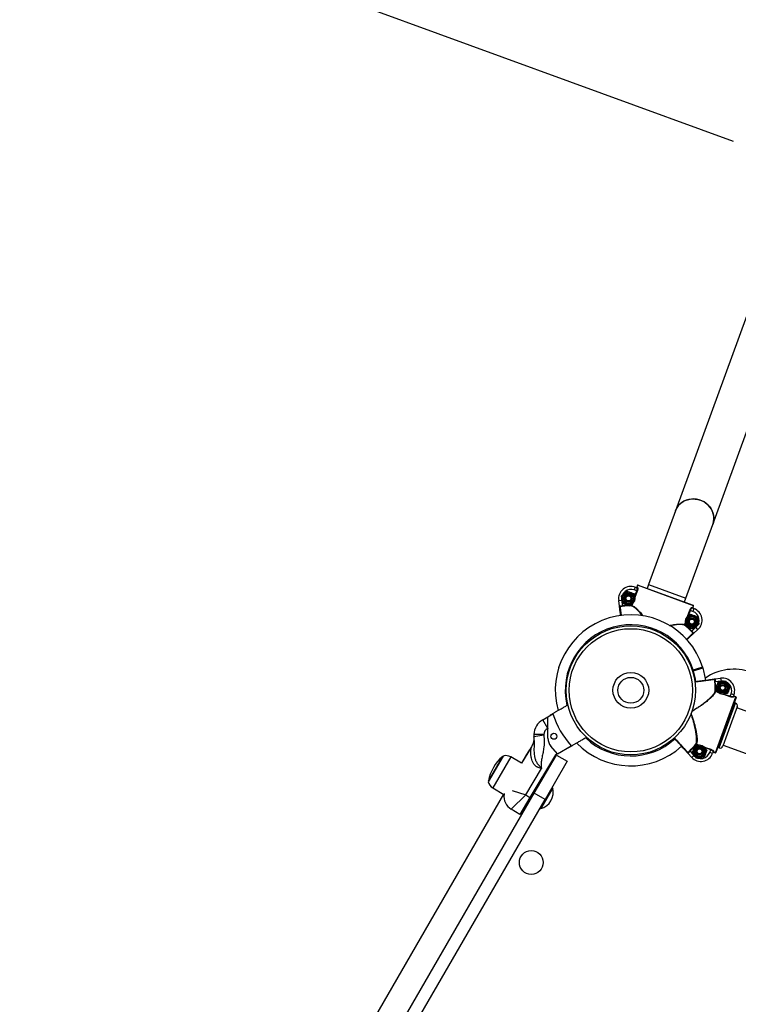
# Model space of a CAD drawing. Units: millimetres. Extents: x 0 to 294, y 0 to 193.
# Drawn here: x 228 to 235, y 135 to 145 of the extents above; entities that cross this region are included whole.
import ezdxf

# ---------------------------------------------------------------- set-up
doc = ezdxf.new("R2010")
doc.units = ezdxf.units.MM
doc.layers.add('COTAS', color=144, linetype='Continuous')
doc.styles.add('SLDTEXTSTYLE0', font='TXT', dxfattribs={"width": 0.605})
doc.dimstyles.new('SLDDIMSTYLE0', dxfattribs={"dimtxt": 2.5, "dimasz": 2.5, "dimexe": 0, "dimexo": 0.0625, "dimtad": 1, "dimdec": 0, "dimlfac": 100, "dimrnd": 1e-09, "dimzin": 12, "dimdsep": 46, "dimtxsty": 'SLDTEXTSTYLE0', "dimsah": 1, "dimcen": 0.09, "dimadec": 0, "dimazin": 3, "dimtfac": 1, "dimtdec": 0, "dimtofl": 0, "dimtmove": 0, "dimatfit": 3, "dimfxl": 0, "dimfrac": 2, "dimtolj": 1, "dimtzin": 12, "dimarcsym": 0})
doc.dimstyles.new('SLDDIMSTYLE2', dxfattribs={"dimtxt": 2.5, "dimasz": 2.5, "dimexe": 0, "dimexo": 0.0625, "dimtad": 1, "dimdec": 1, "dimlfac": 100, "dimrnd": 1e-09, "dimzin": 12, "dimdsep": 46, "dimtxsty": 'SLDTEXTSTYLE0', "dimsah": 1, "dimcen": 0.09, "dimadec": 0, "dimazin": 3, "dimtfac": 1, "dimtdec": 1, "dimtmove": 0, "dimatfit": 0, "dimfxl": 0, "dimfrac": 2, "dimtolj": 1, "dimtzin": 12, "dimarcsym": 0})
doc.dimstyles.new('SLDDIMSTYLE3', dxfattribs={"dimtxt": 2.5, "dimasz": 2.5, "dimexe": 0, "dimexo": 0.0625, "dimtad": 1, "dimdec": 1, "dimlfac": 100, "dimrnd": 1e-09, "dimzin": 12, "dimdsep": 46, "dimtxsty": 'SLDTEXTSTYLE0', "dimsah": 1, "dimcen": 0.09, "dimadec": 0, "dimazin": 3, "dimtfac": 1, "dimtdec": 1, "dimtofl": 0, "dimtmove": 0, "dimatfit": 3, "dimfxl": 0, "dimfrac": 2, "dimtolj": 1, "dimtzin": 12, "dimarcsym": 0})

# ---------------------------------------------------------------- blocks, each defined once
blk = doc.blocks.new('_D_11')
at = {"layer": 'COTAS'}
for p, q in [((225.2628, 159.114), (219.8637, 161.0846)), ((239.3536, 153.9711), (225.2628, 159.114)), ((236.1612, 145.2244), (239.6965, 154.9105))]:
    blk.add_line(p, q, dxfattribs=at)
for points in [[(225.2628, 159.114), (227.4794, 157.8956), (227.7431, 158.6182)], [(239.3536, 153.9711), (237.137, 155.1896), (236.8733, 154.467)]]:
    blk.add_solid(points, dxfattribs=at)
at = {"layer": 'COTAS', "insert": (220.9686, 164.1119), "char_height": 2.5, "attachment_point": 1, "rotation": 339.94892, "style": 'SLDTEXTSTYLE0'}
blk.add_mtext('1500', dxfattribs=at)
blk = doc.blocks.new('_D_12')
at = {"layer": 'COTAS'}
for p, q in [((225.3324, 163.5897), (226.9807, 168.106)), ((225.7731, 163.4288), (224.393, 163.9325)), ((225.3324, 163.5897), (220.1895, 149.4989)), ((234.9779, 144.1014), (219.2501, 149.8417)), ((220.1895, 149.4989), (218.5412, 144.9826))]:
    blk.add_line(p, q, dxfattribs=at)
for points in [[(225.3324, 163.5897), (226.5508, 165.8063), (225.8282, 166.07)], [(220.1895, 149.4989), (218.9711, 147.2823), (219.6937, 147.0185)]]:
    blk.add_solid(points, dxfattribs=at)
at = {"layer": 'COTAS', "insert": (218.6598, 154.7071), "char_height": 2.5, "attachment_point": 1, "rotation": 69.94892, "style": 'SLDTEXTSTYLE0'}
blk.add_mtext('1500', dxfattribs=at)
blk = doc.blocks.new('_D_21')
at = {"layer": 'COTAS'}
for p, q in [((164.6606, 130.846), (164.6606, 171.8833)), ((286.3918, 109.2363), (286.3918, 171.8833)), ((164.6606, 170.8833), (286.3918, 170.8833))]:
    blk.add_line(p, q, dxfattribs=at)
for points in [[(164.6606, 170.8833), (167.1606, 170.4987), (167.1606, 171.268)], [(286.3918, 170.8833), (283.8918, 171.268), (283.8918, 170.4987)]]:
    blk.add_solid(points, dxfattribs=at)
at = {"layer": 'COTAS', "insert": (221.6113, 174.106), "char_height": 2.5, "attachment_point": 1, "style": 'SLDTEXTSTYLE0'}
blk.add_mtext('12173', dxfattribs=at)
blk = doc.blocks.new('_D_22')
at = {"layer": 'COTAS'}
for p, q in [((206.8139, 162.8993), (161.5145, 162.8993)), ((162.5145, 162.8993), (162.5145, 76.4818)), ((242.1168, 76.4818), (161.5145, 76.4818))]:
    blk.add_line(p, q, dxfattribs=at)
for points in [[(162.5145, 162.8993), (162.1299, 160.3993), (162.8991, 160.3993)], [(162.5145, 76.4818), (162.8991, 78.9818), (162.1299, 78.9818)]]:
    blk.add_solid(points, dxfattribs=at)
at = {"layer": 'COTAS', "insert": (159.2919, 116.5586), "char_height": 2.5, "attachment_point": 1, "rotation": 90, "style": 'SLDTEXTSTYLE0'}
blk.add_mtext('8642', dxfattribs=at)

msp = doc.modelspace()

# ---------------------------------------------------------------- linework, layer by layer
at = {"color": 7, "linetype": 'Continuous', "lineweight": 25}
for p, q in [((235.8184, 144.285), (234.3955, 140.3866)), ((234.7713, 140.2494), (235.1365, 141.25)), ((234.3955, 140.3866), (234.1245, 139.6439)), ((234.5002, 139.5067), (234.7713, 140.2494)), ((233.9908, 139.6182), (233.9805, 139.59)), ((234.0065, 139.5805), (233.9805, 139.59)), ((233.9908, 139.6182), (234.0069, 139.6123)), ((234.0126, 139.6368), (234.0057, 139.618)), ((234.0057, 139.618), (234.0132, 139.6153)), ((234.0065, 139.5805), (234.0109, 139.5789)), ((234.5761, 139.4311), (234.0126, 139.6368)), ((234.019, 139.6398), (234.5731, 139.4375)), ((234.1245, 139.6439), (234.1107, 139.6063)), ((234.1245, 139.6439), (234.5002, 139.5067)), ((233.8241, 139.484), (233.8538, 139.488)), ((233.8318, 139.4268), (233.8241, 139.484)), ((233.8513, 139.5307), (233.8801, 139.5548)), ((233.8538, 139.488), (233.8615, 139.4308)), ((233.8643, 139.4568), (233.8578, 139.4937)), ((233.9793, 139.5531), (233.9858, 139.5162)), ((234.4865, 139.4692), (234.5002, 139.5067)), ((233.8615, 139.4308), (233.862, 139.4258)), ((233.9534, 139.4349), (233.9533, 139.43)), ((233.9534, 139.4349), (233.9578, 139.4333)), ((233.9667, 139.4577), (233.9635, 139.4551)), ((234.5401, 139.3857), (234.5445, 139.3841)), ((234.5705, 139.3747), (234.5445, 139.3841)), ((234.5618, 139.4151), (234.5693, 139.4123)), ((234.5646, 139.4087), (234.5807, 139.4028)), ((234.5693, 139.4123), (234.5761, 139.4311)), ((234.5807, 139.4028), (234.5705, 139.3747)), ((234.5157, 139.319), (234.5189, 139.3216)), ((234.6181, 139.32), (234.6246, 139.283)), ((234.487, 139.2402), (234.4914, 139.2386)), ((234.4882, 139.2347), (234.4914, 139.2386)), ((234.5031, 139.2236), (234.4966, 139.2606)), ((234.5553, 139.1728), (234.5589, 139.1762)), ((234.5589, 139.1762), (234.6017, 139.215)), ((234.6218, 139.1928), (234.5791, 139.1541)), ((234.6218, 139.1928), (234.6017, 139.215)), ((234.6311, 139.2461), (234.6023, 139.222)), ((234.5791, 139.1541), (234.5737, 139.1491)), ((233.2222, 138.8113), (233.2224, 138.8144)), ((233.2235, 138.8146), (233.2224, 138.8144)), ((234.5754, 138.7802), (234.5659, 138.7772)), ((234.5659, 138.7772), (234.5754, 138.7802)), ((234.5754, 138.7802), (234.5739, 138.7849)), ((234.5769, 138.7754), (234.5754, 138.7802)), ((234.7927, 138.695), (234.8498, 138.7028)), ((234.8498, 138.7028), (234.8538, 138.673)), ((234.8965, 138.6755), (234.9206, 138.6468)), ((234.7966, 138.6653), (234.7916, 138.6648)), ((234.8538, 138.673), (234.7966, 138.6653)), ((234.8226, 138.6626), (234.8596, 138.6691)), ((234.8008, 138.5735), (234.7958, 138.5735)), ((234.797, 137.9507), (235.0027, 138.5143)), ((234.8008, 138.5735), (234.7992, 138.5691)), ((235.0056, 138.5079), (234.8034, 137.9537)), ((234.8236, 138.5602), (234.821, 138.5633)), ((234.919, 138.5475), (234.882, 138.541)), ((234.9463, 138.5204), (234.9447, 138.5159)), ((234.9463, 138.5204), (234.9558, 138.5463)), ((234.984, 138.536), (234.9558, 138.5463)), ((234.984, 138.536), (234.9781, 138.5199)), ((234.9839, 138.5211), (234.9811, 138.5137)), ((235.0027, 138.5143), (234.9839, 138.5211)), ((235.0167, 138.4134), (234.9604, 138.2593)), ((234.9988, 138.4519), (234.9868, 138.4562)), ((239.2311, 136.8646), (235.0132, 138.404)), ((233.0597, 138.284), (233.1106, 138.3132)), ((233.1096, 138.1973), (233.0597, 138.284)), ((233.1106, 138.3132), (233.1626, 138.3432)), ((233.112, 138.0986), (233.1106, 138.3132)), ((233.1113, 138.1983), (233.1096, 138.1973)), ((233.112, 138.0986), (233.1113, 138.1983)), ((234.9604, 138.2593), (234.8727, 138.0189)), ((232.9711, 138.1177), (232.971, 138.1183)), ((233.0706, 138.1283), (232.9719, 138.1122)), ((232.9456, 138.0115), (232.8465, 137.8473)), ((233.2084, 137.9426), (233.1426, 138.0179)), ((233.2084, 137.9426), (233.3471, 138.0224)), ((234.5895, 138.0238), (234.6264, 138.0303)), ((234.6006, 138.0387), (234.6044, 138.0355)), ((234.606, 138.0399), (234.6044, 138.0355)), ((234.6848, 138.0111), (234.6875, 138.008)), ((234.7405, 137.9564), (234.75, 137.9824)), ((234.7516, 137.9868), (234.75, 137.9824)), ((234.8222, 138.0053), (234.8342, 138.001)), ((234.8761, 138.0283), (239.0939, 136.4888)), ((232.6622, 137.9194), (232.5117, 137.6599)), ((232.8465, 137.8473), (232.7378, 137.9103)), ((232.8976, 137.9359), (232.8464, 137.8473)), ((233.1894, 137.9317), (232.9312, 137.5036)), ((232.9752, 137.546), (233.1969, 137.9294)), ((233.2084, 137.9426), (233.1894, 137.9317)), ((233.1969, 137.9294), (233.3051, 137.8668)), ((234.5586, 137.905), (234.5199, 137.9477)), ((234.5386, 137.9715), (234.5421, 137.9679)), ((234.5421, 137.9679), (234.5809, 137.9252)), ((234.5586, 137.905), (234.5809, 137.9252)), ((234.6119, 137.8957), (234.5878, 137.9245)), ((234.6858, 137.9087), (234.6489, 137.9022)), ((234.7687, 137.9461), (234.7405, 137.9564)), ((234.7746, 137.9622), (234.7687, 137.9461)), ((234.7809, 137.9651), (234.7782, 137.9576)), ((234.7782, 137.9576), (234.797, 137.9507)), ((232.8883, 137.5294), (233.0489, 137.7955)), ((233.3051, 137.8668), (233.0834, 137.4834)), ((232.5572, 137.5988), (232.6697, 137.5336)), ((233.0092, 137.6048), (232.9966, 137.6121)), ((233.1559, 137.6008), (233.0357, 137.393)), ((233.1608, 137.598), (233.0406, 137.3902)), ((233.1559, 137.6008), (233.1504, 137.5993)), ((233.1608, 137.598), (233.1559, 137.6008)), ((232.6662, 137.5357), (229.1612, 131.4757)), ((230.9395, 134.0264), (232.9752, 137.546)), ((232.8883, 137.5294), (232.7422, 137.384)), ((232.9312, 137.5036), (232.8279, 137.3323)), ((232.8883, 137.5294), (232.9312, 137.5036)), ((232.9449, 137.5264), (232.9591, 137.5182)), ((233.0834, 137.4834), (232.9752, 137.546)), ((231.0477, 133.9638), (233.0834, 137.4834)), ((233.0343, 137.3985), (233.0357, 137.393)), ((233.0357, 137.393), (233.0406, 137.3902)), ((232.8279, 137.3323), (232.7422, 137.384))]:
    msp.add_line(p, q, dxfattribs=at)
at = {"color": 8, "linetype": 'Continuous', "lineweight": 25}
for p, q in [((233.9848, 139.521), (234.0065, 139.5805)), ((234.0109, 139.5789), (233.9875, 139.5149)), ((233.9534, 139.4349), (233.9596, 139.4521)), ((233.9657, 139.455), (233.9578, 139.4333)), ((234.5167, 139.3217), (234.5401, 139.3857)), ((234.5445, 139.3841), (234.5228, 139.3247)), ((234.487, 139.2402), (234.4949, 139.2619)), ((234.4976, 139.2557), (234.4914, 139.2386)), ((234.5643, 138.7819), (234.5739, 138.7849)), ((234.5769, 138.7754), (234.5674, 138.7724)), ((234.8208, 138.5612), (234.7992, 138.5691)), ((234.8008, 138.5735), (234.8179, 138.5672)), ((234.9447, 138.5159), (234.8807, 138.5393)), ((234.8869, 138.5421), (234.9463, 138.5204)), ((234.9345, 138.2758), (234.9988, 138.4519)), ((234.8342, 138.001), (234.9345, 138.2758)), ((234.6216, 138.0292), (234.6044, 138.0355)), ((234.606, 138.0399), (234.6277, 138.032)), ((234.6876, 138.0101), (234.7516, 137.9868)), ((234.75, 137.9824), (234.6905, 138.0041)), ((232.5129, 137.6668), (232.6567, 137.915)), ((232.7378, 137.9103), (232.5572, 137.5988)), ((232.7531, 137.5709), (232.8883, 137.5294))]:
    msp.add_line(p, q, dxfattribs=at)
at = {"color": 7, "linetype": 'Continuous', "lineweight": 25, "flags": 128}
for points in [[(234.3955, 140.3866), (234.4028, 140.4037), (234.4154, 140.4252), (234.431, 140.4448), (234.4493, 140.4621), (234.47, 140.4768), (234.4927, 140.4888), (234.517, 140.4976), (234.5425, 140.5033), (234.5688, 140.5056), (234.5953, 140.5046), (234.6216, 140.5003), (234.6472, 140.4927)], [(234.7713, 140.2494), (234.7733, 140.2553), (234.7793, 140.2794), (234.7817, 140.3043), (234.7807, 140.3293), (234.7761, 140.3542), (234.768, 140.3784), (234.7567, 140.4016), (234.7423, 140.4232), (234.725, 140.443), (234.7053, 140.4606), (234.6833, 140.4756), (234.6596, 140.4878), (234.6345, 140.4969), (234.6085, 140.5029), (234.582, 140.5056), (234.5556, 140.5049), (234.5296, 140.5009), (234.5047, 140.4936), (234.4811, 140.4832), (234.4593, 140.4698), (234.4398, 140.4537), (234.4228, 140.4353), (234.4087, 140.4147), (234.3978, 140.3924), (234.3955, 140.3866)], [(234.6472, 140.4927), (234.6716, 140.482), (234.6945, 140.4684), (234.7155, 140.4521), (234.734, 140.4334), (234.7499, 140.4126), (234.7628, 140.3902), (234.7725, 140.3664), (234.7788, 140.3418), (234.7816, 140.3168), (234.7809, 140.2918), (234.7767, 140.2672), (234.7713, 140.2494)], [(234.6722, 138.8056), (234.6713, 138.8086), (234.6692, 138.8152)], [(232.9276, 137.9818), (232.9208, 137.9723), (232.8976, 137.9359)]]:
    msp.add_lwpolyline(points, dxfattribs=at)
at = {"color": 7, "linetype": 'Continuous', "lineweight": 25}
for centre, radius in [((233.9218, 139.5049), 0.065), ((233.9218, 139.5049), 0.0548), ((233.9218, 139.5049), 0.0471), ((233.9218, 139.5049), 0.035), ((233.9218, 139.5049), 0.0325), ((233.9218, 139.5049), 0.03), ((233.9218, 139.5049), 0.0251), ((234.5606, 139.2718), 0.065), ((234.5606, 139.2718), 0.0548), ((234.5606, 139.2718), 0.0471), ((234.5606, 139.2718), 0.035), ((234.5606, 139.2718), 0.0325), ((234.5606, 139.2718), 0.03), ((234.5606, 139.2718), 0.0251), ((233.9463, 138.5805), 0.65), ((233.9463, 138.5805), 0.62), ((233.9463, 138.5805), 0.18), ((233.9463, 138.5805), 0.13), ((234.8708, 138.605), 0.065), ((234.8708, 138.605), 0.0548), ((234.8708, 138.605), 0.0471), ((234.8708, 138.605), 0.035), ((234.8708, 138.605), 0.0325), ((234.8708, 138.605), 0.03), ((234.8708, 138.605), 0.0251), ((233.1717, 138.1177), 0.03), ((234.6376, 137.9663), 0.065), ((234.6376, 137.9663), 0.0548), ((234.6376, 137.9663), 0.0471), ((234.6376, 137.9663), 0.035), ((234.6376, 137.9663), 0.0325), ((234.6376, 137.9663), 0.03), ((234.6376, 137.9663), 0.0251), ((232.9445, 136.8485), 0.12)]:
    msp.add_circle(centre, radius, dxfattribs=at)
for centre, radius, start, end in [((233.9479, 139.5007), 0.125, 69.94892, 187.70746), ((233.9479, 139.5007), 0.095, 69.94892, 187.70746), ((234.0085, 139.6169), 0.00493, 250.7344, 340.71343), ((234.0173, 139.6351), 0.005, 69.94892, 159.94892), ((234.0173, 139.6351), 0.005, 69.95303, 159.95303), ((233.838, 139.4185), 0.005, 97.3621, 187.70097), ((233.9463, 138.5805), 0.8545, 89.52906, 95.69543), ((233.9463, 138.5805), 0.8495, 89.52906, 95.69543), ((233.9531, 139.4348), 0.00488, 272.24979, 342.14672), ((234.5664, 139.4133), 0.00493, 159.1844, 249.16343), ((234.5379, 139.2854), 0.095, 312.19038, 69.94892), ((234.5714, 139.4329), 0.005, 339.94892, 69.94892), ((234.5714, 139.4329), 0.005, 339.9448, 69.9448), ((234.5379, 139.2854), 0.125, 312.19038, 69.94892), ((233.9463, 138.5805), 0.76, 17.9909, 195.5008), ((234.4915, 139.2384), 0.00488, 157.75111, 227.64804), ((233.9463, 138.5805), 0.8495, 44.2024, 50.36877), ((233.9463, 138.5805), 0.8545, 44.2024, 50.36877), ((234.569, 139.1517), 0.005, 312.19686, 42.53573), ((234.6644, 138.8137), 0.005, 287.5218, 18.2846), ((234.6644, 138.8137), 0.005, 287.60977, 18.66668), ((234.6644, 138.8137), 0.005, 287.61067, 17.36611), ((234.6675, 138.8042), 0.005, 17.71611, 107.61158), ((233.9463, 138.5805), 0.76, 7.70948, 17.23118), ((234.9811, 138.2925), 0.5, 69.95628, 124.71559), ((234.7843, 138.6889), 0.005, 7.3621, 97.70097), ((234.8666, 138.5789), 0.125, 339.94892, 97.70746), ((233.9463, 138.5805), 0.8495, 359.52906, 5.69543), ((233.9463, 138.5805), 0.8545, 359.52906, 5.69543), ((234.8666, 138.5789), 0.095, 339.94892, 97.70746), ((234.8007, 138.5737), 0.00488, 182.24979, 252.14672), ((234.9828, 138.5183), 0.00493, 160.7344, 250.71343), ((235.0009, 138.5096), 0.005, 339.94892, 69.94892), ((235.0009, 138.5096), 0.005, 339.95303, 69.95303), ((234.9885, 138.4237), 0.03, 339.94892, 69.94892), ((233.1495, 138.1279), 0.18, 119.90519, 177.26724), ((233.9463, 138.5805), 0.85, 197.07728, 197.33432), ((233.9463, 138.5805), 0.8189, 196.8484, 222.96199), ((233.1495, 138.1279), 0.08, 119.90519, 174.63316), ((233.1496, 138.1412), 0.18, 181.47484, 189.25065), ((233.1496, 138.1412), 0.08, 184.10893, 189.25065), ((233.2358, 138.0994), 0.1239, 180.36979, 221.15096), ((233.9463, 138.5805), 0.85, 222.47606, 222.73311), ((233.9463, 138.5805), 0.76, 224.30199, 312.19256), ((233.9463, 138.5805), 0.8495, 314.2024, 320.36877), ((233.9463, 138.5805), 0.8545, 314.2024, 320.36877), ((234.6042, 138.0354), 0.00488, 67.75111, 137.64804), ((234.8445, 138.0292), 0.03, 249.94892, 339.94892), ((232.9289, 137.5915), 0.4228, 130.0781, 169.73229), ((232.6632, 137.9073), 0.01, 104.02946, 130.0781), ((232.6893, 137.8267), 0.0967, 59.90519, 106.30238), ((234.5175, 137.9578), 0.005, 222.19686, 312.53573), ((234.6513, 137.989), 0.125, 222.19038, 339.94892), ((234.6513, 137.989), 0.095, 222.19038, 339.94892), ((234.7792, 137.9605), 0.00493, 69.1844, 159.16343), ((234.7987, 137.9554), 0.005, 249.94892, 339.94892), ((234.7987, 137.9554), 0.005, 249.9448, 339.9448), ((232.6057, 137.6825), 0.0967, 193.50801, 239.90519), ((232.5228, 137.665), 0.01, 169.73229, 195.78093), ((232.9928, 137.5565), 0.173, 286.04755, 13.86501), ((232.8197, 137.5124), 0.15, 171.9655, 238.90519)]:
    msp.add_arc(centre, radius, start, end, dxfattribs=at)
at = {"color": 8, "linetype": 'Continuous', "lineweight": 25}
for start, end in [(18.04474, 193.24445), (7.70494, 17.17661), (226.52742, 312.19322)]:
    msp.add_arc((233.9463, 138.5805), 0.66, start, end, dxfattribs=at)
at = {"color": 7, "linetype": 'Continuous', "lineweight": 25}
for points, knots in [([(233.8801, 139.5548), (233.8808, 139.5553), (233.8905, 139.5635), (233.9, 139.5715), (233.9088, 139.5789)], [0, 0, 0, 0, 0.070215, 1, 1, 1, 1]), ([(233.9088, 139.5789), (233.9118, 139.5778), (233.9233, 139.5736), (233.9352, 139.5692), (233.9441, 139.566)], [0, 0, 0, 0, 0.257551, 1, 1, 1, 1]), ([(233.9441, 139.566), (233.9473, 139.5648), (233.9592, 139.5605), (233.9709, 139.5562), (233.9793, 139.5531)], [0, 0, 0, 0, 0.268634, 1, 1, 1, 1]), ([(233.9993, 139.6151), (233.9998, 139.6149), (234.0009, 139.6146), (234.0026, 139.6149), (234.0041, 139.6157), (234.0052, 139.6168), (234.0056, 139.6177), (234.0057, 139.618)], [0, 0, 0, 0, 0.214771, 0.429526, 0.644241, 0.8589, 1, 1, 1, 1]), ([(234.0065, 139.5805), (234.0071, 139.5822), (234.0088, 139.5872), (234.0104, 139.5956), (234.0106, 139.604), (234.0094, 139.6102), (234.0077, 139.6116), (234.0069, 139.6123)], [0, 0, 0, 0, 0.112011, 0.327197, 0.551348, 0.775689, 1, 1, 1, 1]), ([(234.0132, 139.6153), (234.014, 139.6146), (234.0156, 139.6131), (234.0164, 139.606), (234.0157, 139.5963), (234.0136, 139.5867), (234.0116, 139.5809), (234.0109, 139.5789)], [0, 0, 0, 0, 0.221846, 0.444389, 0.668691, 0.886246, 1, 1, 1, 1]), ([(233.8578, 139.4937), (233.8576, 139.4946), (233.8554, 139.5071), (233.8533, 139.5193), (233.8513, 139.5307)], [0, 0, 0, 0, 0.070215, 1, 1, 1, 1]), ([(233.9858, 139.5162), (233.986, 139.5153), (233.9862, 139.5139), (233.9865, 139.5126), (233.9865, 139.5121)], [0, 0, 0, 0, 0.648892, 1, 1, 1, 1]), ([(233.8318, 139.4268), (233.8319, 139.4271), (233.8322, 139.4277), (233.8357, 139.4284), (233.8425, 139.4291), (233.8515, 139.4299), (233.8582, 139.4305), (233.8615, 139.4308)], [0, 0, 0, 0, 0.142295, 0.355768, 0.570394, 0.785194, 1, 1, 1, 1]), ([(233.8318, 139.4268), (233.8318, 139.4268), (233.8318, 139.4268), (233.8318, 139.4267), (233.8318, 139.4266), (233.832, 139.4262), (233.8327, 139.4253), (233.8347, 139.4238), (233.8365, 139.4236), (233.8373, 139.4234)], [0, 0, 0, 0, 0.004366, 0.013315, 0.065589, 0.072187, 0.347764, 0.711319, 1, 1, 1, 1]), ([(233.833, 139.4178), (233.833, 139.4182), (233.8329, 139.419), (233.8324, 139.4226), (233.832, 139.4253), (233.8318, 139.4266), (233.8318, 139.4268), (233.8318, 139.4268)], [0, 0, 0, 0, 0.3203349, 0.6769403, 0.9393093, 0.9961578, 1, 1, 1, 1]), ([(233.8444, 139.3336), (233.8441, 139.3363), (233.8424, 139.3485), (233.8399, 139.3669), (233.8371, 139.3877), (233.835, 139.4034), (233.8338, 139.4124), (233.8332, 139.4168), (233.8331, 139.4175), (233.833, 139.4178)], [0, 0, 0, 0, 0.051748, 0.231943, 0.417364, 0.597555, 0.782972, 0.890942, 1, 1, 1, 1]), ([(233.862, 139.4258), (233.8581, 139.4254), (233.8504, 139.4247), (233.8422, 139.4239), (233.8383, 139.4235), (233.8373, 139.4234)], [0, 0, 0, 0, 0.426504, 0.851468, 1, 1, 1, 1]), ([(233.8643, 139.4568), (233.8672, 139.4557), (233.8787, 139.4515), (233.8907, 139.4471), (233.8995, 139.4439)], [0, 0, 0, 0, 0.257551, 1, 1, 1, 1]), ([(233.8995, 139.4439), (233.9027, 139.4427), (233.9147, 139.4384), (233.9263, 139.4341), (233.9348, 139.431)], [0, 0, 0, 0, 0.268634, 1, 1, 1, 1]), ([(233.9635, 139.4551), (233.9629, 139.4545), (233.9531, 139.4464), (233.9436, 139.4384), (233.9348, 139.431)], [0, 0, 0, 0, 0.070215, 1, 1, 1, 1]), ([(234.5401, 139.3857), (234.5415, 139.3892), (234.5443, 139.3962), (234.5496, 139.4051), (234.5548, 139.4116), (234.5592, 139.4152), (234.561, 139.4151), (234.5618, 139.4151)], [0, 0, 0, 0, 0.203245, 0.405576, 0.613165, 0.830783, 1, 1, 1, 1]), ([(234.5646, 139.4087), (234.5639, 139.4088), (234.5621, 139.4089), (234.5579, 139.4061), (234.553, 139.4006), (234.5482, 139.3931), (234.5457, 139.3871), (234.5445, 139.3841)], [0, 0, 0, 0, 0.171091, 0.390772, 0.598857, 0.799713, 1, 1, 1, 1]), ([(234.5693, 139.4123), (234.5691, 139.4118), (234.5688, 139.4107), (234.5691, 139.409), (234.5699, 139.4075), (234.5711, 139.4065), (234.5719, 139.4061), (234.5722, 139.4059)], [0, 0, 0, 0, 0.2146136, 0.4292463, 0.6439228, 0.8586535, 1, 1, 1, 1]), ([(234.5189, 139.3216), (234.5195, 139.3222), (234.5293, 139.3303), (234.5388, 139.3383), (234.5476, 139.3457)], [0, 0, 0, 0, 0.070215, 1, 1, 1, 1]), ([(234.5476, 139.3457), (234.5506, 139.3446), (234.5621, 139.3405), (234.574, 139.3361), (234.5829, 139.3329)], [0, 0, 0, 0, 0.257551, 1, 1, 1, 1]), ([(234.5829, 139.3329), (234.5861, 139.3317), (234.598, 139.3273), (234.6096, 139.3231), (234.6181, 139.32)], [0, 0, 0, 0, 0.268634, 1, 1, 1, 1]), ([(234.6246, 139.283), (234.6248, 139.2822), (234.627, 139.2697), (234.6291, 139.2574), (234.6311, 139.2461)], [0, 0, 0, 0, 0.070215, 1, 1, 1, 1]), ([(234.4966, 139.2606), (234.4964, 139.2615), (234.4962, 139.2628), (234.4959, 139.2641), (234.4959, 139.2646)], [0, 0, 0, 0, 0.648892, 1, 1, 1, 1]), ([(234.5031, 139.2236), (234.506, 139.2225), (234.5175, 139.2183), (234.5294, 139.214), (234.5383, 139.2107)], [0, 0, 0, 0, 0.257551, 1, 1, 1, 1]), ([(234.5383, 139.2107), (234.5415, 139.2096), (234.5534, 139.2052), (234.5651, 139.201), (234.5736, 139.1979)], [0, 0, 0, 0, 0.268634, 1, 1, 1, 1]), ([(234.5727, 139.155), (234.572, 139.1558), (234.5693, 139.1585), (234.5635, 139.1644), (234.5581, 139.17), (234.5553, 139.1728)], [0, 0, 0, 0, 0.148532, 0.573496, 1, 1, 1, 1]), ([(234.5589, 139.1762), (234.5613, 139.1738), (234.566, 139.169), (234.5724, 139.1627), (234.5771, 139.1578), (234.5793, 139.155), (234.5792, 139.1543), (234.5791, 139.1541)], [0, 0, 0, 0, 0.214806, 0.429606, 0.644232, 0.857705, 1, 1, 1, 1]), ([(234.6023, 139.222), (234.6016, 139.2214), (234.5919, 139.2133), (234.5824, 139.2053), (234.5736, 139.1979)], [0, 0, 0, 0, 0.070215, 1, 1, 1, 1]), ([(234.5724, 139.148), (234.5721, 139.1477), (234.5716, 139.1473), (234.5684, 139.1443), (234.5617, 139.1383), (234.5501, 139.1278), (234.5345, 139.1136), (234.5205, 139.101), (234.5111, 139.0924), (234.5089, 139.0904)], [0, 0, 0, 0, 0.107487, 0.216057, 0.395442, 0.580029, 0.759418, 0.94401, 1, 1, 1, 1]), ([(234.5791, 139.1541), (234.5791, 139.1541), (234.5789, 139.1539), (234.578, 139.153), (234.576, 139.1512), (234.5733, 139.1488), (234.5727, 139.1482), (234.5724, 139.148)], [0, 0, 0, 0, 0.0038422, 0.0606907, 0.3230597, 0.6796651, 1, 1, 1, 1]), ([(234.5727, 139.155), (234.5734, 139.1546), (234.575, 139.1536), (234.5774, 139.1534), (234.5785, 139.1537), (234.579, 139.1539), (234.579, 139.154), (234.5791, 139.1541), (234.5791, 139.1541), (234.5791, 139.1541)], [0, 0, 0, 0, 0.288681, 0.652236, 0.927813, 0.934411, 0.986685, 0.995634, 1, 1, 1, 1]), ([(234.5754, 138.7802), (234.5798, 138.7816), (234.5943, 138.7862), (234.6183, 138.7938), (234.6431, 138.8017), (234.6594, 138.8068), (234.6668, 138.8092), (234.6653, 138.8087), (234.6651, 138.8086)], [0, 0, 0, 0, 0.093379, 0.308309, 0.523234, 0.738156, 0.953077, 1, 1, 1, 1]), ([(234.6648, 138.8086), (234.6648, 138.8086), (234.6649, 138.8086), (234.6534, 138.8049), (234.6331, 138.7985), (234.6059, 138.7899), (234.5856, 138.7834), (234.5754, 138.7802)], [0, 0, 0, 0, 0.141374, 0.356025, 0.570681, 0.785341, 1, 1, 1, 1]), ([(234.5889, 138.6675), (234.5974, 138.6686), (234.6174, 138.6713), (234.6478, 138.6754), (234.6793, 138.6797), (234.7078, 138.6836), (234.7329, 138.687), (234.7534, 138.6897), (234.7693, 138.6919), (234.7782, 138.6931), (234.7826, 138.6937), (234.7833, 138.6938), (234.7836, 138.6938)], [0, 0, 0, 0, 0.082793, 0.196228, 0.306465, 0.4199, 0.530136, 0.643568, 0.753802, 0.867232, 0.933283, 1, 1, 1, 1]), ([(234.7836, 138.6938), (234.784, 138.6939), (234.7848, 138.694), (234.7885, 138.6945), (234.7912, 138.6948), (234.7924, 138.695), (234.7927, 138.695), (234.7927, 138.695)], [0, 0, 0, 0, 0.3203349, 0.6769403, 0.9393093, 0.9961578, 1, 1, 1, 1]), ([(234.7927, 138.695), (234.7927, 138.695), (234.7927, 138.695), (234.7926, 138.695), (234.7925, 138.695), (234.792, 138.6948), (234.7911, 138.6942), (234.7897, 138.6921), (234.7894, 138.6903), (234.7893, 138.6895)], [0, 0, 0, 0, 0.004366, 0.013315, 0.065589, 0.072187, 0.347764, 0.711319, 1, 1, 1, 1]), ([(234.7916, 138.6648), (234.7913, 138.6687), (234.7905, 138.6765), (234.7898, 138.6847), (234.7894, 138.6885), (234.7893, 138.6895)], [0, 0, 0, 0, 0.426504, 0.851468, 1, 1, 1, 1]), ([(234.7927, 138.695), (234.7929, 138.6949), (234.7935, 138.6946), (234.7942, 138.6911), (234.795, 138.6844), (234.7957, 138.6754), (234.7963, 138.6687), (234.7966, 138.6653)], [0, 0, 0, 0, 0.142295, 0.355768, 0.570394, 0.785194, 1, 1, 1, 1]), ([(234.8596, 138.6691), (234.8604, 138.6692), (234.8729, 138.6714), (234.8851, 138.6735), (234.8965, 138.6755)], [0, 0, 0, 0, 0.070215, 1, 1, 1, 1]), ([(234.8097, 138.6273), (234.8086, 138.6241), (234.8042, 138.6122), (234.8, 138.6006), (234.7969, 138.5921)], [0, 0, 0, 0, 0.268634, 1, 1, 1, 1]), ([(234.821, 138.5633), (234.8204, 138.564), (234.8122, 138.5737), (234.8043, 138.5832), (234.7969, 138.5921)], [0, 0, 0, 0, 0.070215, 1, 1, 1, 1]), ([(234.8226, 138.6626), (234.8215, 138.6596), (234.8173, 138.6481), (234.813, 138.6362), (234.8097, 138.6273)], [0, 0, 0, 0, 0.257551, 1, 1, 1, 1]), ([(234.9318, 138.5827), (234.9307, 138.5795), (234.9263, 138.5676), (234.9221, 138.556), (234.919, 138.5475)], [0, 0, 0, 0, 0.268634, 1, 1, 1, 1]), ([(234.9206, 138.6468), (234.9212, 138.6461), (234.9293, 138.6364), (234.9373, 138.6269), (234.9447, 138.618)], [0, 0, 0, 0, 0.070215, 1, 1, 1, 1]), ([(234.9447, 138.618), (234.9436, 138.615), (234.9394, 138.6036), (234.9351, 138.5916), (234.9318, 138.5827)], [0, 0, 0, 0, 0.257551, 1, 1, 1, 1]), ([(234.882, 138.541), (234.8811, 138.5409), (234.8798, 138.5406), (234.8785, 138.5404), (234.878, 138.5403)], [0, 0, 0, 0, 0.648892, 1, 1, 1, 1]), ([(234.9811, 138.5137), (234.9804, 138.5129), (234.979, 138.5113), (234.9719, 138.5104), (234.9622, 138.5112), (234.9525, 138.5133), (234.9467, 138.5153), (234.9447, 138.5159)], [0, 0, 0, 0, 0.221846, 0.444389, 0.668691, 0.886246, 1, 1, 1, 1]), ([(234.9463, 138.5204), (234.948, 138.5198), (234.953, 138.5181), (234.9614, 138.5165), (234.9698, 138.5163), (234.9761, 138.5175), (234.9774, 138.5191), (234.9781, 138.5199)], [0, 0, 0, 0, 0.112011, 0.327197, 0.551348, 0.775689, 1, 1, 1, 1]), ([(234.9809, 138.5275), (234.9808, 138.527), (234.9805, 138.5259), (234.9808, 138.5242), (234.9816, 138.5227), (234.9827, 138.5217), (234.9835, 138.5213), (234.9839, 138.5211)], [0, 0, 0, 0, 0.214771, 0.429526, 0.644241, 0.8589, 1, 1, 1, 1]), ([(233.1338, 138.3309), (233.1339, 138.3309), (233.134, 138.331), (233.1354, 138.3318), (233.1378, 138.3332), (233.1417, 138.3354), (233.1468, 138.3383), (233.1531, 138.342), (233.1605, 138.3463), (233.169, 138.3511), (233.1785, 138.3566), (233.1891, 138.3627), (233.2005, 138.3692), (233.2126, 138.3762), (233.2257, 138.3837), (233.2395, 138.3916), (233.2538, 138.3999), (233.2687, 138.4084), (233.2841, 138.4173), (233.2983, 138.4255), (233.3082, 138.4312), (233.3128, 138.4338), (233.3137, 138.4343)], [0, 0, 0, 0, 0.041874, 0.083935, 0.136473, 0.189382, 0.243454, 0.297925, 0.350462, 0.403359, 0.45738, 0.511783, 0.565006, 0.618584, 0.673267, 0.728324, 0.783057, 0.838152, 0.894365, 0.950957, 0.990345, 1, 1, 1, 1]), ([(232.9708, 138.1195), (232.9708, 138.1195), (232.9708, 138.1197), (232.9709, 138.1191), (232.971, 138.1179), (232.9711, 138.1155), (232.9713, 138.1116), (232.9715, 138.1063), (232.9714, 138.0975), (232.9706, 138.0845), (232.9679, 138.067), (232.9626, 138.0476), (232.9552, 138.0287), (232.9487, 138.017), (232.9455, 138.0115)], [0, 0, 0, 0, 0.0005792, 0.0980486, 0.1751596, 0.2265561, 0.2540495, 0.2936514, 0.3435004, 0.4423078, 0.5706, 0.7180382, 0.8657552, 1, 1, 1, 1]), ([(233.0698, 138.1354), (233.0696, 138.1354), (233.0622, 138.1355), (233.0436, 138.1357), (233.0156, 138.136), (232.9902, 138.1363), (232.973, 138.1365), (232.9708, 138.1365), (232.9697, 138.1365)], [0, 0, 0, 0, 0.003149, 0.142276, 0.35682, 0.571237, 0.785618, 1, 1, 1, 1]), ([(232.9706, 138.1225), (232.9706, 138.1225), (232.9706, 138.1227), (232.9708, 138.1201), (232.9713, 138.1163), (232.9717, 138.1136), (232.9719, 138.1122)], [0, 0, 0, 0, 0.087464, 0.535504, 0.767552, 1, 1, 1, 1]), ([(233.0489, 137.7955), (233.0488, 137.7956), (233.0449, 137.7994), (233.0371, 137.8074), (233.0252, 137.8202), (233.0133, 137.8345), (232.9999, 137.8536), (232.988, 137.8787), (232.9787, 137.9149), (232.9748, 137.958), (232.975, 138.0075), (232.9773, 138.0587), (232.9738, 138.0943), (232.9719, 138.1122)], [0, 0, 0, 0, 0.000874, 0.045576, 0.094777, 0.149135, 0.204177, 0.296951, 0.393138, 0.54034, 0.689319, 0.843885, 1, 1, 1, 1]), ([(233.0706, 138.1283), (233.073, 138.1061), (233.0776, 138.061), (233.0707, 137.9993), (233.0608, 137.9443), (233.0506, 137.8959), (233.0427, 137.8551), (233.0424, 137.8257), (233.0452, 137.8086), (233.0475, 137.8), (233.0488, 137.7957), (233.0489, 137.7955)], [0, 0, 0, 0, 0.199004, 0.403491, 0.550881, 0.698421, 0.844802, 0.920401, 0.959497, 0.999004, 1, 1, 1, 1]), ([(233.5018, 138.1071), (233.4991, 138.1055), (233.4907, 138.1007), (233.477, 138.0928), (233.4607, 138.0835), (233.4446, 138.0742), (233.4289, 138.0652), (233.4141, 138.0567), (233.4002, 138.0487), (233.3874, 138.0413), (233.3753, 138.0343), (233.3643, 138.0281), (233.3547, 138.0225), (233.3463, 138.0177), (233.3389, 138.0134), (233.3336, 138.0104), (233.3299, 138.0083), (233.3274, 138.0068), (233.3254, 138.0056), (233.3236, 138.0046), (233.3223, 138.0039), (233.3221, 138.0038), (233.322, 138.0037)], [0, 0, 0, 0, 0.029019, 0.088665, 0.147105, 0.205973, 0.266218, 0.32695, 0.383244, 0.439951, 0.497984, 0.556484, 0.610769, 0.665448, 0.721379, 0.77775, 0.810247, 0.84283, 0.875677, 0.908615, 0.954187, 1, 1, 1, 1]), ([(234.5138, 137.9545), (234.5136, 137.9547), (234.5131, 137.9552), (234.5102, 137.9585), (234.5042, 137.9651), (234.4936, 137.9768), (234.4796, 137.9923), (234.4627, 138.0108), (234.4433, 138.0322), (234.4221, 138.0556), (234.4016, 138.0782), (234.3883, 138.0929), (234.3826, 138.0992)], [0, 0, 0, 0, 0.066307, 0.133283, 0.243943, 0.357813, 0.468475, 0.582347, 0.693012, 0.806886, 0.917551, 1, 1, 1, 1]), ([(234.5766, 137.9885), (234.5754, 137.9853), (234.5711, 137.9734), (234.5668, 137.9618), (234.5637, 137.9533)], [0, 0, 0, 0, 0.268634, 1, 1, 1, 1]), ([(234.5895, 138.0238), (234.5884, 138.0208), (234.5842, 138.0093), (234.5798, 137.9974), (234.5766, 137.9885)], [0, 0, 0, 0, 0.257551, 1, 1, 1, 1]), ([(234.6264, 138.0303), (234.6273, 138.0304), (234.6286, 138.0307), (234.63, 138.0309), (234.6304, 138.031)], [0, 0, 0, 0, 0.648892, 1, 1, 1, 1]), ([(234.6875, 138.008), (234.688, 138.0073), (234.6962, 137.9976), (234.7042, 137.9881), (234.7116, 137.9792)], [0, 0, 0, 0, 0.070215, 1, 1, 1, 1]), ([(234.7746, 137.9622), (234.7746, 137.963), (234.7748, 137.9648), (234.7719, 137.9689), (234.7664, 137.9738), (234.759, 137.9787), (234.753, 137.9811), (234.75, 137.9824)], [0, 0, 0, 0, 0.171091, 0.390772, 0.598857, 0.799713, 1, 1, 1, 1]), ([(234.7516, 137.9868), (234.7551, 137.9854), (234.7621, 137.9825), (234.7709, 137.9772), (234.7775, 137.972), (234.781, 137.9676), (234.7809, 137.9659), (234.7809, 137.9651)], [0, 0, 0, 0, 0.203245, 0.405576, 0.613165, 0.830783, 1, 1, 1, 1]), ([(234.5199, 137.9477), (234.5199, 137.9477), (234.5198, 137.9479), (234.5189, 137.9489), (234.5171, 137.9509), (234.5146, 137.9536), (234.5141, 137.9542), (234.5138, 137.9545)], [0, 0, 0, 0, 0.0038422, 0.0606907, 0.3230597, 0.6796651, 1, 1, 1, 1]), ([(234.5209, 137.9541), (234.5205, 137.9535), (234.5195, 137.9519), (234.5193, 137.9494), (234.5195, 137.9483), (234.5198, 137.9479), (234.5198, 137.9478), (234.5199, 137.9477), (234.5199, 137.9477), (234.5199, 137.9477)], [0, 0, 0, 0, 0.288681, 0.652236, 0.927813, 0.934411, 0.986685, 0.995634, 1, 1, 1, 1]), ([(234.5421, 137.9679), (234.5397, 137.9656), (234.5349, 137.9608), (234.5285, 137.9544), (234.5237, 137.9497), (234.5208, 137.9475), (234.5202, 137.9477), (234.5199, 137.9477)], [0, 0, 0, 0, 0.214806, 0.429606, 0.644232, 0.857705, 1, 1, 1, 1]), ([(234.5209, 137.9541), (234.5216, 137.9548), (234.5244, 137.9575), (234.5302, 137.9633), (234.5358, 137.9688), (234.5386, 137.9715)], [0, 0, 0, 0, 0.148532, 0.573496, 1, 1, 1, 1]), ([(234.5878, 137.9245), (234.5872, 137.9252), (234.5791, 137.9349), (234.5711, 137.9444), (234.5637, 137.9533)], [0, 0, 0, 0, 0.070215, 1, 1, 1, 1]), ([(234.6489, 137.9022), (234.648, 137.9021), (234.6355, 137.8999), (234.6233, 137.8977), (234.6119, 137.8957)], [0, 0, 0, 0, 0.070215, 1, 1, 1, 1]), ([(234.6987, 137.944), (234.6975, 137.9408), (234.6932, 137.9288), (234.6889, 137.9172), (234.6858, 137.9087)], [0, 0, 0, 0, 0.268634, 1, 1, 1, 1]), ([(234.7116, 137.9792), (234.7105, 137.9763), (234.7063, 137.9648), (234.7019, 137.9528), (234.6987, 137.944)], [0, 0, 0, 0, 0.257551, 1, 1, 1, 1]), ([(234.7782, 137.9576), (234.7776, 137.9577), (234.7765, 137.958), (234.7748, 137.9577), (234.7733, 137.9569), (234.7723, 137.9558), (234.7719, 137.9549), (234.7718, 137.9546)], [0, 0, 0, 0, 0.2146136, 0.4292463, 0.6439228, 0.8586535, 1, 1, 1, 1]), ([(232.6774, 137.5361), (232.6765, 137.5359), (232.6742, 137.5351), (232.6717, 137.5343), (232.67, 137.5337), (232.6698, 137.5337), (232.6697, 137.5336)], [0, 0, 0, 0, 0.180676, 0.485561, 0.74175, 1, 1, 1, 1])]:
    msp.add_open_spline(points, degree=3, knots=knots, dxfattribs=at)
at = {"color": 8, "linetype": 'Continuous', "lineweight": 25}
for points, knots in [([(233.8373, 139.4234), (233.8374, 139.4233), (233.8374, 139.4229), (233.8376, 139.4212), (233.8381, 139.4181), (233.8386, 139.4141), (233.8394, 139.4082), (233.8404, 139.4009), (233.8416, 139.3922), (233.8429, 139.3823), (233.8444, 139.3713), (233.8461, 139.359), (233.8477, 139.3465), (233.8489, 139.3379), (233.8494, 139.334)], [0, 0, 0, 0, 0.0527607, 0.1589106, 0.2123369, 0.3002425, 0.3887585, 0.4791995, 0.5703057, 0.6582131, 0.746731, 0.837174, 0.9282822, 1, 1, 1, 1]), ([(234.0636, 139.3306), (234.0608, 139.3341), (234.0529, 139.344), (234.0399, 139.3592), (234.026, 139.3745), (234.0137, 139.3873), (234.0028, 139.3978), (233.9923, 139.4072), (233.9827, 139.4148), (233.9743, 139.4206), (233.9668, 139.425), (233.9597, 139.4283), (233.9555, 139.4294), (233.9533, 139.43)], [0, 0, 0, 0, 0.0654645, 0.1869479, 0.3094107, 0.401375, 0.4938773, 0.5882174, 0.6832641, 0.76119, 0.8395817, 0.9195093, 1, 1, 1, 1]), ([(233.9578, 139.4333), (233.9598, 139.4328), (233.966, 139.4312), (233.9757, 139.4259), (233.9897, 139.4159), (234.0027, 139.4046), (234.017, 139.3904), (234.0292, 139.3775), (234.0426, 139.3622), (234.0561, 139.3458), (234.0649, 139.3345), (234.0687, 139.3296)], [0, 0, 0, 0, 0.076755, 0.232253, 0.311104, 0.492477, 0.584545, 0.677869, 0.793654, 0.910374, 1, 1, 1, 1]), ([(234.3362, 139.2325), (234.3434, 139.234), (234.3584, 139.2372), (234.3801, 139.2411), (234.3999, 139.2439), (234.4206, 139.2462), (234.4377, 139.2473), (234.4525, 139.2472), (234.4631, 139.2466), (234.4725, 139.2452), (234.4807, 139.2432), (234.4849, 139.2412), (234.487, 139.2402)], [0, 0, 0, 0, 0.106453, 0.222849, 0.340169, 0.430676, 0.582746, 0.664662, 0.747095, 0.831256, 0.916062, 1, 1, 1, 1]), ([(234.4882, 139.2347), (234.4861, 139.2358), (234.4819, 139.2378), (234.4739, 139.2399), (234.4646, 139.2413), (234.454, 139.2422), (234.4406, 139.2424), (234.424, 139.2418), (234.4039, 139.24), (234.382, 139.2373), (234.3622, 139.2341), (234.3484, 139.2316), (234.3425, 139.2304), (234.3409, 139.2301)], [0, 0, 0, 0, 0.085411, 0.168777, 0.252752, 0.338542, 0.424913, 0.543291, 0.662934, 0.786218, 0.910601, 0.976184, 1, 1, 1, 1]), ([(234.5057, 139.0943), (234.5068, 139.0953), (234.5098, 139.098), (234.5177, 139.1052), (234.5274, 139.114), (234.5376, 139.1232), (234.5442, 139.1292), (234.5514, 139.1358), (234.5577, 139.1414), (234.5635, 139.1467), (234.5669, 139.1497), (234.569, 139.1517), (234.5716, 139.154), (234.5722, 139.1546), (234.5727, 139.155)], [0, 0, 0, 0, 0.02746, 0.073013, 0.204935, 0.294305, 0.384971, 0.430522, 0.562441, 0.65181, 0.742473, 0.788024, 0.838517, 1, 1, 1, 1]), ([(234.5739, 138.7849), (234.5752, 138.7854), (234.5791, 138.7866), (234.5852, 138.7885), (234.5945, 138.7915), (234.6024, 138.794), (234.6101, 138.7964), (234.6151, 138.798), (234.6202, 138.7997), (234.6252, 138.8012), (234.6295, 138.8026), (234.6334, 138.8039), (234.6374, 138.8051), (234.6419, 138.8066), (234.6482, 138.8086), (234.6531, 138.8101), (234.6574, 138.8115), (234.6602, 138.8124), (234.6639, 138.8135), (234.667, 138.8145), (234.6686, 138.815), (234.6693, 138.8153), (234.6691, 138.8152), (234.669, 138.8152)], [0, 0, 0, 0, 0.026379, 0.077238, 0.123416, 0.214694, 0.241074, 0.287446, 0.324188, 0.357852, 0.402076, 0.429461, 0.45584, 0.506697, 0.552875, 0.644153, 0.670531, 0.721387, 0.767564, 0.858839, 0.93604, 0.982216, 1, 1, 1, 1]), ([(234.672, 138.8056), (234.672, 138.8056), (234.6722, 138.8056), (234.6708, 138.8052), (234.6684, 138.8044), (234.6656, 138.8035), (234.6621, 138.8024), (234.6592, 138.8015), (234.6541, 138.7999), (234.6489, 138.7982), (234.6431, 138.7964), (234.6385, 138.7949), (234.6311, 138.7926), (234.6241, 138.7904), (234.6168, 138.7881), (234.6118, 138.7865), (234.6063, 138.7847), (234.6008, 138.783), (234.5957, 138.7814), (234.589, 138.7792), (234.583, 138.7773), (234.5784, 138.7759), (234.5769, 138.7754)], [0, 0, 0, 0, 0.047904, 0.125136, 0.17133, 0.26264, 0.289029, 0.339905, 0.386099, 0.47741, 0.503799, 0.554675, 0.60087, 0.692182, 0.718572, 0.764961, 0.801718, 0.835395, 0.879635, 0.907031, 0.970807, 1, 1, 1, 1]), ([(234.7893, 138.6895), (234.7892, 138.6895), (234.7888, 138.6894), (234.787, 138.6892), (234.7839, 138.6888), (234.78, 138.6883), (234.7741, 138.6875), (234.7667, 138.6865), (234.758, 138.6853), (234.7481, 138.6839), (234.7371, 138.6825), (234.7248, 138.6808), (234.7115, 138.679), (234.6974, 138.6771), (234.6825, 138.6751), (234.6668, 138.6729), (234.6506, 138.6708), (234.6354, 138.6687), (234.6214, 138.6668), (234.6082, 138.665), (234.5975, 138.6636), (234.5912, 138.6627), (234.5895, 138.6625)], [0, 0, 0, 0, 0.032931, 0.099185, 0.132532, 0.187399, 0.242646, 0.299096, 0.35596, 0.410828, 0.466078, 0.522528, 0.579394, 0.634263, 0.689513, 0.745965, 0.802832, 0.855399, 0.897679, 0.940132, 0.983121, 1, 1, 1, 1]), ([(234.7992, 138.5691), (234.7987, 138.567), (234.797, 138.5608), (234.7918, 138.5511), (234.7818, 138.5371), (234.7705, 138.5241), (234.7563, 138.5098), (234.7433, 138.4977), (234.728, 138.4842), (234.7101, 138.4694), (234.6907, 138.4544), (234.6679, 138.4375), (234.6416, 138.4191), (234.609, 138.3977), (234.5811, 138.3804), (234.5631, 138.3701), (234.5586, 138.3675)], [0, 0, 0, 0, 0.044118, 0.133496, 0.178819, 0.28307, 0.33599, 0.389632, 0.456183, 0.523273, 0.591883, 0.660945, 0.751747, 0.843606, 0.960431, 1, 1, 1, 1]), ([(234.5587, 138.3679), (234.5645, 138.3713), (234.5783, 138.3796), (234.5997, 138.3934), (234.6232, 138.409), (234.6462, 138.425), (234.6679, 138.4409), (234.6882, 138.4565), (234.7071, 138.4717), (234.7251, 138.4869), (234.7404, 138.5008), (234.7531, 138.5131), (234.7636, 138.524), (234.773, 138.5346), (234.7806, 138.5441), (234.7865, 138.5526), (234.7909, 138.56), (234.7942, 138.5671), (234.7953, 138.5714), (234.7958, 138.5735)], [0, 0, 0, 0, 0.050506, 0.121794, 0.193375, 0.265959, 0.338935, 0.405689, 0.472837, 0.541364, 0.610445, 0.662321, 0.714501, 0.767717, 0.821332, 0.865289, 0.909509, 0.954596, 1, 1, 1, 1]), ([(234.6006, 138.0387), (234.6016, 138.0408), (234.6036, 138.0449), (234.6057, 138.053), (234.6072, 138.0622), (234.608, 138.0729), (234.6082, 138.0863), (234.6076, 138.1028), (234.6059, 138.1229), (234.6031, 138.1449), (234.5999, 138.1646), (234.5969, 138.1812), (234.5943, 138.1943), (234.5915, 138.2076), (234.587, 138.2276), (234.5803, 138.2549), (234.5706, 138.2897), (234.5612, 138.3209), (234.5545, 138.3403), (234.5519, 138.348)], [0, 0, 0, 0, 0.048037, 0.094924, 0.142154, 0.190404, 0.238981, 0.30556, 0.37285, 0.442188, 0.512144, 0.54903, 0.585989, 0.62316, 0.660397, 0.751914, 0.844232, 0.938784, 1, 1, 1, 1]), ([(234.5521, 138.3485), (234.5537, 138.344), (234.5606, 138.3253), (234.5687, 138.3004), (234.5767, 138.2743), (234.5818, 138.2567), (234.5866, 138.2392), (234.592, 138.2186), (234.5975, 138.1951), (234.6027, 138.17), (234.6069, 138.1467), (234.6098, 138.1269), (234.6121, 138.1062), (234.6131, 138.0891), (234.6131, 138.0743), (234.6124, 138.0637), (234.6111, 138.0544), (234.609, 138.0462), (234.607, 138.042), (234.606, 138.0399)], [0, 0, 0, 0, 0.035786, 0.150725, 0.197757, 0.244885, 0.292328, 0.339887, 0.413625, 0.487907, 0.554614, 0.62185, 0.67372, 0.760871, 0.807817, 0.85506, 0.903292, 0.951895, 1, 1, 1, 1]), ([(234.3861, 138.1028), (234.3899, 138.0986), (234.3976, 138.0901), (234.4092, 138.0773), (234.4189, 138.0666), (234.4265, 138.0583), (234.4339, 138.0501), (234.4428, 138.0402), (234.4533, 138.0287), (234.4616, 138.0195), (234.471, 138.0091), (234.4798, 137.9994), (234.4891, 137.9892), (234.4951, 137.9826), (234.5016, 137.9754), (234.5073, 137.9692), (234.5126, 137.9633), (234.5156, 137.96), (234.5176, 137.9578), (234.5199, 137.9553), (234.5204, 137.9546), (234.5209, 137.9541)], [0, 0, 0, 0, 0.05327, 0.109298, 0.166138, 0.194695, 0.2222, 0.277436, 0.333464, 0.390304, 0.418861, 0.501565, 0.557592, 0.614431, 0.642988, 0.72569, 0.781716, 0.838554, 0.86711, 0.898764, 1, 1, 1, 1]), ([(233.0489, 137.7955), (233.0435, 137.7962), (233.0326, 137.7974), (233.0194, 137.8014), (233.0091, 137.8058), (232.9987, 137.8115), (232.9865, 137.8204), (232.9753, 137.832), (232.9634, 137.8483), (232.9526, 137.8701), (232.9438, 137.9013), (232.9398, 137.9358), (232.9403, 137.9668), (232.9425, 137.9907), (232.9443, 138.0037), (232.9453, 138.0097), (232.9456, 138.0115), (232.9456, 138.0115), (232.9456, 138.0115)], [0, 0, 0, 0, 0.045129, 0.091446, 0.115887, 0.14055, 0.192838, 0.247022, 0.284511, 0.379061, 0.477004, 0.606718, 0.739156, 0.824592, 0.912547, 0.94966, 0.987716, 1, 1, 1, 1])]:
    msp.add_open_spline(points, degree=3, knots=knots, dxfattribs=at)

# ---------------------------------------------------------------- dimensions: what is measured, and where the dimension line sits
at = {"layer": 'COTAS'}
dim = msp.add_linear_dim(base=(286.3918, 170.8833), p1=(164.6606, 129.846), p2=(286.3918, 108.2363), dimstyle='SLDDIMSTYLE0', dxfattribs=at)
dim.commit()
dim.dimension.update_dxf_attribs({"geometry": '_D_21', "text_midpoint": (225.5262, 170.8833), "dimtype": 160})
for base, p1, p2, angle, dimstyle, picture, middle in [((220.1895, 149.4989), (226.7125, 163.086), (235.9173, 143.7585), 69.94892, 'SLDDIMSTYLE2', '_D_12', (222.761, 156.5443)), ((225.2628, 159.114), (235.8184, 144.285), (226.7125, 163.086), 339.94892, 'SLDDIMSTYLE3', '_D_11', (222.8058, 160.0108)), ((162.5145, 76.4818), (207.8139, 162.8993), (243.1168, 76.4818), 90, 'SLDDIMSTYLE0', '_D_22', (162.5145, 119.6905))]:
    dim = msp.add_linear_dim(base=base, p1=p1, p2=p2, angle=angle, dimstyle=dimstyle, dxfattribs=at)
    dim.commit()
    dim.dimension.update_dxf_attribs({"geometry": picture, "text_midpoint": middle, "dimtype": 160})

doc.saveas('drawing.dxf')
